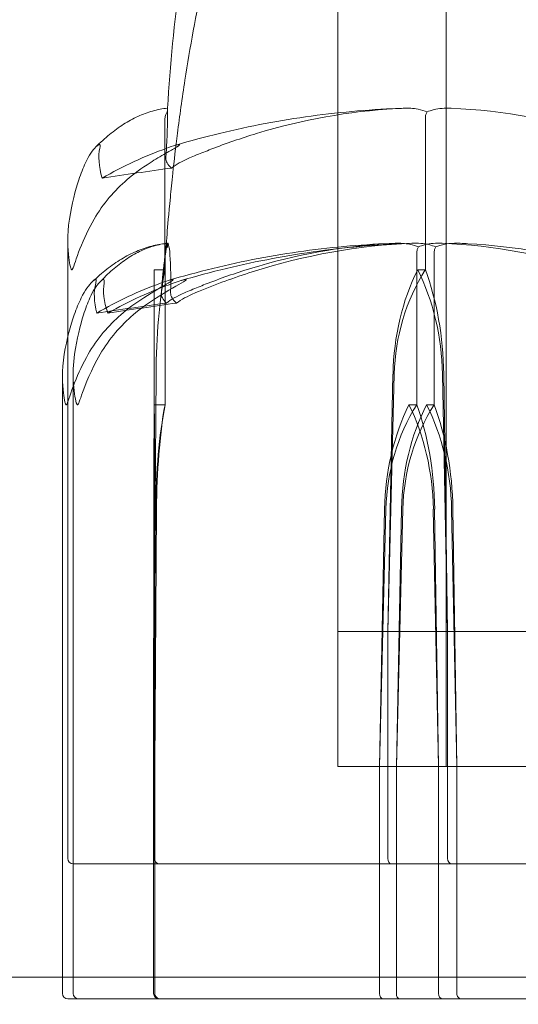
# Model space of a CAD drawing. Units: millimetres. Extents: x -2550 to 4476, y -2050 to 4926.
# Drawn here: x 2857 to 2867, y 2913 to 2931 of the extents above; entities that cross this region are included whole.
import ezdxf

# ---------------------------------------------------------------- set-up
doc = ezdxf.new("R2010")
doc.units = ezdxf.units.MM

# ---------------------------------------------------------------- blocks, each defined once
blk = doc.blocks.new('A$C4a9164ee')
at = {"color": 0, "linetype": 'Continuous', "lineweight": 0}
for p, q in [((-5393.814, -586.159), (-5393.814, -565.712)), ((-5393.814, -565.712), (-5393.814, -586.159)), ((-5391.814, -586.159), (-5391.814, -567.659)), ((-5397.014, -576.959), (-5397.014, -574.159)), ((-5392.196, -576.959), (-5392.196, -574.159)), ((-5398.814, -578.212), (-5398.814, -576.413)), ((-5397.013, -579.459), (-5397.013, -576.659)), ((-5392.356, -579.459), (-5392.356, -576.659)), ((-5392.034, -579.459), (-5392.034, -576.659)), ((-5397.214, -578.89), (-5397.214, -576.959)), ((-5397.214, -576.959), (-5397.014, -576.959)), ((-5392.338, -576.959), (-5392.196, -576.959)), ((-5398.814, -587.859), (-5398.814, -578.212)), ((-5398.912, -590.059), (-5398.912, -578.935)), ((-5398.714, -590.359), (-5398.714, -578.89)), ((-5397.214, -578.89), (-5397.214, -583.659)), ((-5397.18, -578.89), (-5397.214, -583.659)), ((-5392.889, -583.659), (-5392.771, -578.89)), ((-5392.889, -583.659), (-5392.795, -578.89)), ((-5391.881, -578.89), (-5391.786, -583.659)), ((-5391.856, -578.89), (-5391.786, -583.659)), ((-5397.213, -579.459), (-5397.013, -579.459)), ((-5392.499, -579.459), (-5392.356, -579.459)), ((-5392.174, -579.459), (-5392.034, -579.459)), ((-5397.222, -581.39), (-5397.224, -586.159)), ((-5397.188, -581.39), (-5397.224, -586.159)), ((-5397.202, -586.159), (-5397.204, -581.39)), ((-5397.202, -586.159), (-5397.17, -581.39)), ((-5393.043, -586.159), (-5392.95, -581.39)), ((-5393.043, -586.159), (-5392.926, -581.39)), ((-5392.637, -581.39), (-5392.733, -586.159)), ((-5392.614, -581.39), (-5392.733, -586.159)), ((-5392.049, -581.39), (-5391.956, -586.159)), ((-5392.024, -581.39), (-5391.956, -586.159)), ((-5391.615, -586.159), (-5391.71, -581.39)), ((-5391.615, -586.159), (-5391.686, -581.39)), ((-5397.214, -583.659), (-5397.214, -587.859)), ((-5393.814, -583.659), (-5377.633, -583.659)), ((-5393.814, -583.659), (-5392.429, -583.659)), ((-5392.889, -587.859), (-5392.889, -583.659)), ((-5392.429, -583.659), (-5367.314, -583.659)), ((-5391.786, -583.659), (-5391.786, -587.859)), ((-5397.224, -586.159), (-5397.224, -590.359)), ((-5397.202, -590.359), (-5397.202, -586.159)), ((-5393.814, -586.159), (-5387.783, -586.159)), ((-5393.814, -586.159), (-5367.314, -586.159)), ((-5393.043, -590.059), (-5393.043, -586.159)), ((-5392.733, -586.159), (-5392.733, -590.359)), ((-5391.956, -586.159), (-5391.956, -590.059)), ((-5391.615, -590.359), (-5391.615, -586.159)), ((-5398.273, -587.959), (-5398.714, -587.959)), ((-5398.273, -587.959), (-5392.827, -587.959)), ((-5392.827, -587.959), (-5391.707, -587.959)), ((-5391.707, -587.959), (-5388.484, -587.959)), ((-5346.564, -590.059), (-5414.564, -590.059)), ((-5398.912, -590.359), (-5398.912, -590.059)), ((-5393.043, -590.359), (-5393.043, -590.059)), ((-5391.956, -590.059), (-5391.956, -590.359)), ((-5398.381, -590.459), (-5398.812, -590.459)), ((-5398.381, -590.459), (-5392.98, -590.459)), ((-5392.98, -590.459), (-5391.875, -590.459)), ((-5391.875, -590.459), (-5388.728, -590.459))]:
    blk.add_line(p, q, dxfattribs=at)
for centre in [(-5398.714, -587.859), (-5397.114, -587.859), (-5398.812, -590.359), (-5398.614, -590.359)]:
    blk.add_arc(centre, 0.1, 180, 270, dxfattribs=at)
at = {"color": 0, "linetype": 'Continuous', "lineweight": 0, "extrusion": (0, 0, -1)}
for centre, major_axis, ratio, start_param, end_param in [((-5380.564, -595.017), (-50.839, 0), 0.414214, 1.21705, 1.243813), ((-5390.321, -578.988), (0, 3.5), 0.707107, -1.542871, -0.952459), ((-5389.663, -578.988), (0, 3.5), 0.888442, -1.542871, -0.952459), ((-5394.354, -578.988), (0, -3.5), 0.707107, -2.189134, -1.598722), ((-5393.696, -578.988), (0, -3.5), 0.525772, -2.189134, -1.598722), ((-5380.564, -597.517), (-51.125, 0), 0.411894, 1.21705, 1.243813), ((-5380.564, -597.517), (-50.543, 0), 0.41664, 1.21705, 1.243813), ((-5396.321, -581.488), (0, 3.5), 0.242593, -1.542871, -0.952459), ((-5390.511, -581.488), (0, 3.5), 0.69726, -1.542871, -0.952459), ((-5389.843, -581.488), (0, 3.5), 0.881086, -1.542871, -0.952459), ((-5394.488, -581.488), (0, -3.5), 0.69726, -2.189134, -1.598722), ((-5393.82, -581.488), (0, -3.5), 0.513435, -2.189134, -1.598722), ((-5392.827, -587.859), (0, -0.1), 0.617883, 0, 1.570796), ((-5391.707, -587.859), (0, -0.1), 0.796331, 0, 1.570796), ((-5397.124, -590.359), (0, -0.1), 0.998159, 0, 1.570796), ((-5397.102, -590.359), (0.1, 0), 0.998353, 1.570796, 3.141593), ((-5392.98, -590.359), (0, -0.1), 0.628836, 0, 1.570796), ((-5392.672, -590.359), (0, -0.1), 0.606811, 0, 1.570796), ((-5391.875, -590.359), (0, -0.1), 0.804799, 0, 1.570796), ((-5391.536, -590.359), (0, 0.1), 0.78771, -3.141593, -1.570796)]:
    blk.add_ellipse(centre, major_axis=major_axis, ratio=ratio, start_param=start_param, end_param=end_param, dxfattribs=at)
at = {"color": 0, "linetype": 'Continuous', "lineweight": 0}
for centre, major_axis, ratio, start_param, end_param in [((-5396.283, -578.988), (0, -3.5), 0.256447, -2.189134, -1.598722), ((-5397.173, -581.488), (0, -3.5), 0.013829, -2.189134, -1.598722), ((-5397.252, -581.488), (0, 3.5), 0.013829, -1.542871, -0.952459), ((-5396.242, -581.488), (0, -3.5), 0.270251, -2.189134, -1.598722), ((-5390.13, -581.488), (0, -3.5), 0.716818, -2.189134, -1.598722), ((-5389.48, -581.488), (0, -3.5), 0.895628, -2.189134, -1.598722), ((-5394.218, -581.488), (0, 3.5), 0.716818, -1.542871, -0.952459), ((-5393.569, -581.488), (0, 3.5), 0.538008, -1.542871, -0.952459)]:
    blk.add_ellipse(centre, major_axis=major_axis, ratio=ratio, start_param=start_param, end_param=end_param, dxfattribs=at)
for points, knots in [([(-5396.967, -573.967), (-5396.87, -572.367), (-5396.657, -570.769), (-5395.968, -567.544), (-5395.471, -565.898), (-5394.616, -564.137), (-5394.494, -563.903), (-5394.366, -563.673)], [0.069819, 0.069819, 0.069819, 0.069819, 4.879444, 4.879444, 9.962012, 9.962012, 10.752282, 10.752282, 10.752282, 10.752282]), ([(-5397.021, -576.766), (-5397.021, -576.766), (-5397.021, -576.761), (-5397.018, -576.74), (-5397.016, -576.715), (-5397.004, -576.603), (-5396.994, -576.491), (-5396.963, -576.146), (-5396.946, -575.936), (-5396.902, -575.486), (-5396.887, -575.336), (-5396.846, -574.946), (-5396.817, -574.693), (-5396.744, -574.114), (-5396.697, -573.781), (-5396.551, -572.843), (-5396.438, -572.228), (-5396.075, -570.56), (-5395.785, -569.507), (-5395.121, -567.692), (-5394.778, -566.912), (-5394.366, -566.173)], [0.360769, 0.360769, 0.360769, 0.360769, 0.57274, 0.57274, 1.219635, 1.219635, 3.164474, 3.164474, 4.67159, 4.67159, 5.29005, 5.29005, 6.142204, 6.142204, 7.177816, 7.177816, 9.057, 9.057, 12.317335, 12.317335, 14.857721, 14.857721, 14.857721, 14.857721]), ([(-5398.292, -574.685), (-5398.209, -574.601), (-5398.125, -574.524), (-5397.954, -574.384), (-5397.868, -574.321), (-5397.694, -574.209), (-5397.605, -574.161), (-5397.426, -574.079), (-5397.335, -574.045), (-5397.152, -573.994), (-5397.059, -573.976), (-5396.967, -573.967)], [1.3172983, 1.3172983, 1.3172983, 1.3172983, 1.3628155, 1.3628155, 1.4083328, 1.4083328, 1.45385, 1.45385, 1.4993672, 1.4993672, 1.5448844, 1.5448844, 1.5448844, 1.5448844]), ([(-5396.971, -574.037), (-5396.983, -574.052), (-5396.993, -574.068), (-5397.01, -574.109), (-5397.014, -574.134), (-5397.014, -574.159)], [0.01860277, 0.01860277, 0.01860277, 0.01860277, 0.02428669, 0.02428669, 0.03187873, 0.03187873, 0.03187873, 0.03187873]), ([(-5396.967, -573.968), (-5396.966, -574.009), (-5396.962, -574.186), (-5396.979, -574.562), (-5396.982, -574.633), (-5396.986, -574.708)], [-0.4421286, -0.4421286, -0.4421286, -0.4421286, -0.1182977, -0.1182977, -0.0510543, -0.0510543, -0.0510543, -0.0510543]), ([(-5396.971, -574.037), (-5396.97, -574.02), (-5396.969, -574.005), (-5396.968, -573.976), (-5396.967, -573.967), (-5396.967, -573.967)], [0.00423663, 0.00423663, 0.00423663, 0.00423663, 0.01823074, 0.01823074, 0.03901106, 0.03901106, 0.03901106, 0.03901106]), ([(-5392.59, -573.968), (-5392.877, -573.977), (-5393.164, -573.994), (-5393.736, -574.042), (-5394.022, -574.074), (-5394.592, -574.151), (-5394.876, -574.197), (-5395.441, -574.304), (-5395.723, -574.365), (-5396.274, -574.499), (-5396.543, -574.571), (-5396.811, -574.65)], [-1.5419973, -1.5419973, -1.5419973, -1.5419973, -1.4961014, -1.4961014, -1.4502054, -1.4502054, -1.4043095, -1.4043095, -1.3584135, -1.3584135, -1.3141568, -1.3141568, -1.3141568, -1.3141568]), ([(-5396.558, -574.888), (-5396.522, -574.873), (-5396.479, -574.854), (-5396.341, -574.797), (-5396.252, -574.762), (-5395.883, -574.619), (-5395.602, -574.522), (-5394.468, -574.178), (-5393.611, -574.023), (-5392.7, -573.973), (-5392.652, -573.97), (-5392.604, -573.968)], [-0.9823146, -0.9823146, -0.9823146, -0.9823146, -0.9655303, -0.9655303, -0.9355677, -0.9355677, -0.8408895, -0.8408895, -0.5554016, -0.5554016, -0.5395267, -0.5395267, -0.5395267, -0.5395267]), ([(-5392.604, -573.968), (-5392.514, -573.965), (-5392.419, -573.969), (-5392.266, -573.998), (-5392.209, -574.015), (-5392.166, -574.037)], [0, 0, 0, 0, 0.03830031, 0.03830031, 0.06712735, 0.06712735, 0.06712735, 0.06712735]), ([(-5392.166, -574.037), (-5392.174, -574.052), (-5392.181, -574.068), (-5392.193, -574.109), (-5392.196, -574.134), (-5392.196, -574.159)], [-0.01326086, -0.01326086, -0.01326086, -0.01326086, -0.0075834, -0.0075834, 0, 0, 0, 0]), ([(-5392.166, -574.037), (-5392.13, -574.02), (-5392.086, -574.005), (-5391.944, -573.973), (-5391.836, -573.964), (-5391.721, -573.968)], [0.00423663, 0.00423663, 0.00423663, 0.00423663, 0.01823074, 0.01823074, 0.04341037, 0.04341037, 0.04341037, 0.04341037]), ([(-5391.721, -573.968), (-5390.743, -574.009), (-5389.768, -574.186), (-5388.501, -574.604), (-5388.183, -574.725), (-5387.847, -574.872), (-5387.827, -574.88), (-5387.81, -574.888)], [-0.4421286, -0.4421286, -0.4421286, -0.4421286, -0.1182977, -0.1182977, -0.0078038, -0.0078038, 0, 0, 0, 0]), ([(-5398.484, -574.976), (-5398.423, -574.843), (-5398.344, -574.738), (-5398.282, -574.675), (-5398.273, -574.667), (-5398.261, -574.657), (-5398.258, -574.654), (-5398.251, -574.65), (-5398.249, -574.648), (-5398.244, -574.646), (-5398.242, -574.644), (-5398.238, -574.642), (-5398.236, -574.642), (-5398.232, -574.64), (-5398.229, -574.64), (-5398.223, -574.639), (-5398.22, -574.641), (-5398.215, -574.648), (-5398.215, -574.654), (-5398.214, -574.673), (-5398.217, -574.69), (-5398.221, -574.707)], [0, 0, 0, 0, 0.083782, 0.083782, 0.0989561, 0.0989561, 0.1046942, 0.1046942, 0.1084847, 0.1084847, 0.1119261, 0.1119261, 0.1162251, 0.1162251, 0.1240905, 0.1240905, 0.1441922, 0.1441922, 0.1755415, 0.1755415, 0.2440323, 0.2440323, 0.2440323, 0.2440323]), ([(-5396.811, -574.651), (-5396.792, -574.646), (-5396.776, -574.642), (-5396.756, -574.639), (-5396.75, -574.639), (-5396.745, -574.641), (-5396.744, -574.641), (-5396.744, -574.644), (-5396.744, -574.645), (-5396.746, -574.647), (-5396.747, -574.649), (-5396.75, -574.652), (-5396.753, -574.654), (-5396.76, -574.66), (-5396.765, -574.664), (-5396.783, -574.676), (-5396.799, -574.685), (-5396.815, -574.695), (-5396.815, -574.695), (-5396.816, -574.696)], [0.01616832, 0.01616832, 0.01616832, 0.01616832, 0.02163494, 0.02163494, 0.02503799, 0.02503799, 0.02658143, 0.02658143, 0.02759534, 0.02759534, 0.02851464, 0.02851464, 0.02967905, 0.02967905, 0.03180712, 0.03180712, 0.03715407, 0.03715407, 0.0374177, 0.0374177, 0.0374177, 0.0374177]), ([(-5396.816, -574.696), (-5396.861, -574.723), (-5396.925, -574.759), (-5397.095, -574.857), (-5397.195, -574.917), (-5397.289, -574.976)], [0.0374177, 0.0374177, 0.0374177, 0.0374177, 0.05318117, 0.05318117, 0.07430463, 0.07430463, 0.07430463, 0.07430463]), ([(-5396.986, -574.708), (-5396.989, -574.757), (-5396.992, -574.808), (-5396.996, -574.872), (-5396.996, -574.88), (-5396.997, -574.888)], [-0.05105427, -0.05105427, -0.05105427, -0.05105427, -0.00780379, -0.00780379, 0, 0, 0, 0]), ([(-5398.783, -576.019), (-5398.738, -575.741), (-5398.672, -575.482), (-5398.571, -575.18), (-5398.529, -575.073), (-5398.484, -574.976)], [3.7382233, 3.7382233, 3.7382233, 3.7382233, 3.8335399, 3.8335399, 3.8901312, 3.8901312, 3.8901312, 3.8901312]), ([(-5397.289, -574.976), (-5397.443, -575.073), (-5397.588, -575.18), (-5397.938, -575.482), (-5398.167, -575.741), (-5398.324, -576.019)], [0.9513258, 0.9513258, 0.9513258, 0.9513258, 1.0079171, 1.0079171, 1.1032338, 1.1032338, 1.1032338, 1.1032338]), ([(-5396.893, -575.075), (-5396.893, -575.075), (-5396.893, -575.075), (-5396.814, -575.012), (-5396.701, -574.949), (-5396.558, -574.888)], [-0.06235471, -0.06235471, -0.06235471, -0.06235471, -0.06220607, -0.06220607, 0, 0, 0, 0]), ([(-5398.738, -576.959), (-5398.739, -576.959), (-5398.739, -576.959), (-5398.741, -576.959), (-5398.743, -576.957), (-5398.748, -576.952), (-5398.75, -576.948), (-5398.756, -576.934), (-5398.76, -576.921), (-5398.775, -576.864), (-5398.786, -576.802), (-5398.813, -576.582), (-5398.833, -576.323), (-5398.783, -576.019)], [0.1437063, 0.1437063, 0.1437063, 0.1437063, 0.1444549, 0.1444549, 0.1510723, 0.1510723, 0.1597674, 0.1597674, 0.173602, 0.173602, 0.2046621, 0.2046621, 0.2689484, 0.2689484, 0.2689484, 0.2689484]), ([(-5398.324, -576.019), (-5398.426, -576.2), (-5398.515, -576.386), (-5398.657, -576.747), (-5398.699, -576.897), (-5398.726, -576.949), (-5398.729, -576.954), (-5398.734, -576.958), (-5398.736, -576.959), (-5398.738, -576.959)], [0.0003075, 0.0003075, 0.0003075, 0.0003075, 0.0653858, 0.0653858, 0.1281779, 0.1281779, 0.1373797, 0.1373797, 0.1437063, 0.1437063, 0.1437063, 0.1437063]), ([(-5398.356, -577.179), (-5398.269, -577.095), (-5398.18, -577.019), (-5398.002, -576.88), (-5397.912, -576.817), (-5397.729, -576.707), (-5397.637, -576.658), (-5397.45, -576.577), (-5397.355, -576.544), (-5397.171, -576.495), (-5397.082, -576.479), (-5396.992, -576.469)], [1.3177989, 1.3177989, 1.3177989, 1.3177989, 1.3631827, 1.3631827, 1.4085665, 1.4085665, 1.4539503, 1.4539503, 1.4993341, 1.4993341, 1.5416491, 1.5416491, 1.5416491, 1.5416491]), ([(-5396.958, -576.467), (-5397.047, -576.477), (-5397.136, -576.494), (-5397.312, -576.546), (-5397.399, -576.58), (-5397.57, -576.663), (-5397.655, -576.713), (-5397.822, -576.825), (-5397.904, -576.889), (-5398.066, -577.03), (-5398.146, -577.108), (-5398.224, -577.192)], [-1.5450672, -1.5450672, -1.5450672, -1.5450672, -1.4993954, -1.4993954, -1.4537235, -1.4537235, -1.4080517, -1.4080517, -1.3623799, -1.3623799, -1.316708, -1.316708, -1.316708, -1.316708]), ([(-5396.974, -576.468), (-5396.992, -576.509), (-5397.007, -576.686), (-5397.051, -577.104), (-5397.064, -577.225), (-5397.079, -577.372), (-5397.08, -577.38), (-5397.081, -577.388)], [-0.4421286, -0.4421286, -0.4421286, -0.4421286, -0.1182977, -0.1182977, -0.0078038, -0.0078038, 0, 0, 0, 0]), ([(-5396.97, -576.537), (-5396.969, -576.52), (-5396.969, -576.505), (-5396.97, -576.473), (-5396.971, -576.464), (-5396.974, -576.468)], [0.00423663, 0.00423663, 0.00423663, 0.00423663, 0.01823074, 0.01823074, 0.04341037, 0.04341037, 0.04341037, 0.04341037]), ([(-5396.956, -576.468), (-5396.958, -576.465), (-5396.961, -576.469), (-5396.965, -576.498), (-5396.968, -576.515), (-5396.97, -576.537)], [0, 0, 0, 0, 0.03830031, 0.03830031, 0.06712735, 0.06712735, 0.06712735, 0.06712735]), ([(-5392.743, -576.468), (-5393.028, -576.477), (-5393.312, -576.494), (-5393.879, -576.542), (-5394.162, -576.573), (-5394.727, -576.651), (-5395.009, -576.697), (-5395.57, -576.804), (-5395.849, -576.865), (-5396.405, -577.001), (-5396.682, -577.076), (-5396.957, -577.158)], [-1.5420294, -1.5420294, -1.5420294, -1.5420294, -1.4961586, -1.4961586, -1.4502878, -1.4502878, -1.404417, -1.404417, -1.3585462, -1.3585462, -1.3126754, -1.3126754, -1.3126754, -1.3126754]), ([(-5396.91, -577.388), (-5396.909, -577.373), (-5396.909, -577.354), (-5396.909, -577.297), (-5396.908, -577.262), (-5396.907, -577.119), (-5396.908, -577.022), (-5396.916, -576.678), (-5396.936, -576.523), (-5396.954, -576.473), (-5396.955, -576.47), (-5396.956, -576.468)], [-0.9823146, -0.9823146, -0.9823146, -0.9823146, -0.9655303, -0.9655303, -0.9355677, -0.9355677, -0.8408895, -0.8408895, -0.5554016, -0.5554016, -0.5395267, -0.5395267, -0.5395267, -0.5395267]), ([(-5396.721, -577.16), (-5396.442, -577.077), (-5396.16, -577.002), (-5395.595, -576.866), (-5395.31, -576.805), (-5394.74, -576.698), (-5394.453, -576.651), (-5393.879, -576.574), (-5393.591, -576.542), (-5393.013, -576.494), (-5392.724, -576.477), (-5392.435, -576.468)], [1.3123605, 1.3123605, 1.3123605, 1.3123605, 1.3582842, 1.3582842, 1.404208, 1.404208, 1.4501317, 1.4501317, 1.4960555, 1.4960555, 1.5419792, 1.5419792, 1.5419792, 1.5419792]), ([(-5396.656, -577.388), (-5396.621, -577.373), (-5396.578, -577.354), (-5396.442, -577.297), (-5396.355, -577.262), (-5395.991, -577.119), (-5395.713, -577.022), (-5394.595, -576.678), (-5393.75, -576.523), (-5392.852, -576.473), (-5392.804, -576.47), (-5392.757, -576.468)], [-1.0002443, -1.0002443, -1.0002443, -1.0002443, -0.9831684, -0.9831684, -0.9526565, -0.9526565, -0.8562437, -0.8562437, -0.5655315, -0.5655315, -0.5493331, -0.5493331, -0.5493331, -0.5493331]), ([(-5392.449, -576.468), (-5393.439, -576.509), (-5394.423, -576.686), (-5395.733, -577.104), (-5396.065, -577.225), (-5396.417, -577.372), (-5396.438, -577.38), (-5396.456, -577.388)], [-0.4421286, -0.4421286, -0.4421286, -0.4421286, -0.1182977, -0.1182977, -0.0078038, -0.0078038, 0, 0, 0, 0]), ([(-5392.743, -576.468), (-5392.659, -576.465), (-5392.571, -576.47), (-5392.423, -576.497), (-5392.368, -576.515), (-5392.325, -576.537)], [0.00195356, 0.00195356, 0.00195356, 0.00195356, 0.03827623, 0.03827623, 0.0670909, 0.0670909, 0.0670909, 0.0670909]), ([(-5392.004, -576.537), (-5392.039, -576.52), (-5392.083, -576.505), (-5392.224, -576.473), (-5392.332, -576.464), (-5392.449, -576.468)], [0.00423663, 0.00423663, 0.00423663, 0.00423663, 0.01823074, 0.01823074, 0.04341037, 0.04341037, 0.04341037, 0.04341037]), ([(-5392.325, -576.537), (-5392.289, -576.519), (-5392.246, -576.505), (-5392.106, -576.473), (-5391.999, -576.464), (-5391.887, -576.468)], [0.00423468, 0.00423468, 0.00423468, 0.00423468, 0.01827666, 0.01827666, 0.04341631, 0.04341631, 0.04341631, 0.04341631]), ([(-5391.553, -576.468), (-5391.645, -576.465), (-5391.741, -576.469), (-5391.9, -576.498), (-5391.959, -576.515), (-5392.004, -576.537)], [0, 0, 0, 0, 0.03830031, 0.03830031, 0.06712735, 0.06712735, 0.06712735, 0.06712735]), ([(-5391.887, -576.468), (-5390.922, -576.509), (-5389.96, -576.686), (-5388.711, -577.104), (-5388.398, -577.225), (-5388.067, -577.372), (-5388.047, -577.38), (-5388.03, -577.388)], [-0.450191, -0.450191, -0.450191, -0.450191, -0.1204129, -0.1204129, -0.0078888, -0.0078888, 0, 0, 0, 0]), ([(-5387.588, -577.388), (-5387.623, -577.373), (-5387.665, -577.354), (-5387.801, -577.297), (-5387.888, -577.262), (-5388.25, -577.119), (-5388.529, -577.022), (-5389.659, -576.678), (-5390.532, -576.523), (-5391.456, -576.473), (-5391.505, -576.47), (-5391.553, -576.468)], [-0.9823146, -0.9823146, -0.9823146, -0.9823146, -0.9655303, -0.9655303, -0.9355677, -0.9355677, -0.8408895, -0.8408895, -0.5554016, -0.5554016, -0.5395267, -0.5395267, -0.5395267, -0.5395267]), ([(-5396.995, -576.555), (-5396.998, -576.579), (-5397.001, -576.604), (-5397.007, -576.646), (-5397.009, -576.664), (-5397.012, -576.69), (-5397.013, -576.698), (-5397.015, -576.712), (-5397.016, -576.719), (-5397.017, -576.732), (-5397.018, -576.738), (-5397.019, -576.748), (-5397.02, -576.752), (-5397.02, -576.758), (-5397.021, -576.76), (-5397.021, -576.765), (-5397.021, -576.766), (-5397.021, -576.766), (-5397.021, -576.766), (-5397.021, -576.766)], [0, 0, 0, 0, 0.0735149, 0.0735149, 0.1287648, 0.1287648, 0.1541089, 0.1541089, 0.1759592, 0.1759592, 0.20589, 0.20589, 0.2355317, 0.2355317, 0.2756029, 0.2756029, 0.356947, 0.356947, 0.3607693, 0.3607693, 0.3607693, 0.3607693]), ([(-5396.97, -576.537), (-5396.982, -576.552), (-5396.991, -576.568), (-5397.008, -576.609), (-5397.013, -576.634), (-5397.013, -576.659)], [-0.01326086, -0.01326086, -0.01326086, -0.01326086, -0.0075834, -0.0075834, 0, 0, 0, 0]), ([(-5392.325, -576.537), (-5392.334, -576.552), (-5392.341, -576.568), (-5392.353, -576.609), (-5392.356, -576.634), (-5392.356, -576.659)], [0.01859184, 0.01859184, 0.01859184, 0.01859184, 0.02428669, 0.02428669, 0.03187873, 0.03187873, 0.03187873, 0.03187873]), ([(-5392.004, -576.537), (-5392.013, -576.552), (-5392.019, -576.568), (-5392.031, -576.609), (-5392.034, -576.634), (-5392.034, -576.659)], [0.01860277, 0.01860277, 0.01860277, 0.01860277, 0.02428669, 0.02428669, 0.03187873, 0.03187873, 0.03187873, 0.03187873]), ([(-5398.562, -577.476), (-5398.498, -577.343), (-5398.416, -577.238), (-5398.352, -577.175), (-5398.343, -577.167), (-5398.331, -577.157), (-5398.328, -577.154), (-5398.322, -577.15), (-5398.319, -577.148), (-5398.315, -577.146), (-5398.313, -577.144), (-5398.309, -577.142), (-5398.307, -577.142), (-5398.302, -577.14), (-5398.3, -577.14), (-5398.294, -577.139), (-5398.291, -577.141), (-5398.288, -577.146), (-5398.287, -577.151), (-5398.287, -577.165), (-5398.289, -577.177), (-5398.293, -577.194), (-5398.294, -577.2), (-5398.296, -577.207)], [0, 0, 0, 0, 0.0839151, 0.0839151, 0.0989446, 0.0989446, 0.1046848, 0.1046848, 0.1084776, 0.1084776, 0.1119224, 0.1119224, 0.1162276, 0.1162276, 0.1241078, 0.1241078, 0.1430125, 0.1430125, 0.1685672, 0.1685672, 0.220379, 0.220379, 0.2465121, 0.2465121, 0.2465121, 0.2465121]), ([(-5398.142, -577.207), (-5398.139, -577.188), (-5398.132, -577.147), (-5398.151, -577.139), (-5398.154, -577.139), (-5398.16, -577.141), (-5398.162, -577.141), (-5398.167, -577.144), (-5398.169, -577.145), (-5398.174, -577.147), (-5398.176, -577.149), (-5398.181, -577.152), (-5398.184, -577.154), (-5398.191, -577.16), (-5398.195, -577.164), (-5398.209, -577.176), (-5398.218, -577.185), (-5398.252, -577.221), (-5398.28, -577.258), (-5398.346, -577.357), (-5398.378, -577.417), (-5398.403, -577.476)], [0, 0, 0, 0, 0.02163494, 0.02163494, 0.02503799, 0.02503799, 0.02658143, 0.02658143, 0.02759534, 0.02759534, 0.02851464, 0.02851464, 0.02967905, 0.02967905, 0.03180712, 0.03180712, 0.03715407, 0.03715407, 0.05318117, 0.05318117, 0.07430463, 0.07430463, 0.07430463, 0.07430463]), ([(-5397.098, -577.207), (-5397.047, -577.187), (-5396.929, -577.147), (-5396.874, -577.139), (-5396.869, -577.139), (-5396.865, -577.141), (-5396.864, -577.142), (-5396.865, -577.144), (-5396.865, -577.145), (-5396.867, -577.148), (-5396.868, -577.15), (-5396.872, -577.153), (-5396.875, -577.156), (-5396.883, -577.162), (-5396.89, -577.166), (-5396.912, -577.181), (-5396.933, -577.193), (-5397.047, -577.261), (-5397.218, -577.357), (-5397.407, -577.476)], [0, 0, 0, 0, 0.02174223, 0.02174223, 0.02601827, 0.02601827, 0.02789892, 0.02789892, 0.02921621, 0.02921621, 0.03047758, 0.03047758, 0.03220078, 0.03220078, 0.03557757, 0.03557757, 0.0447634, 0.0447634, 0.09044833, 0.09044833, 0.09044833, 0.09044833]), ([(-5397.168, -577.476), (-5396.955, -577.343), (-5396.762, -577.238), (-5396.658, -577.175), (-5396.645, -577.167), (-5396.633, -577.157), (-5396.629, -577.154), (-5396.625, -577.15), (-5396.623, -577.148), (-5396.621, -577.146), (-5396.621, -577.144), (-5396.621, -577.142), (-5396.621, -577.142), (-5396.624, -577.14), (-5396.626, -577.14), (-5396.637, -577.139), (-5396.648, -577.141), (-5396.679, -577.148), (-5396.701, -577.154), (-5396.764, -577.173), (-5396.815, -577.19), (-5396.861, -577.207)], [0, 0, 0, 0, 0.083782, 0.083782, 0.0989561, 0.0989561, 0.1046942, 0.1046942, 0.1084847, 0.1084847, 0.1119261, 0.1119261, 0.1162251, 0.1162251, 0.1240905, 0.1240905, 0.1441922, 0.1441922, 0.1755415, 0.1755415, 0.2440323, 0.2440323, 0.2440323, 0.2440323]), ([(-5398.877, -578.519), (-5398.829, -578.241), (-5398.759, -577.982), (-5398.653, -577.68), (-5398.609, -577.573), (-5398.562, -577.476)], [3.7382233, 3.7382233, 3.7382233, 3.7382233, 3.8335399, 3.8335399, 3.8901312, 3.8901312, 3.8901312, 3.8901312]), ([(-5398.403, -577.476), (-5398.446, -577.573), (-5398.485, -577.68), (-5398.581, -577.982), (-5398.643, -578.241), (-5398.686, -578.519)], [0.9513258, 0.9513258, 0.9513258, 0.9513258, 1.0079171, 1.0079171, 1.1032338, 1.1032338, 1.1032338, 1.1032338]), ([(-5397.407, -577.476), (-5397.559, -577.573), (-5397.703, -577.68), (-5398.05, -577.982), (-5398.277, -578.241), (-5398.433, -578.519)], [0.9513258, 0.9513258, 0.9513258, 0.9513258, 1.0079171, 1.0079171, 1.1032338, 1.1032338, 1.1032338, 1.1032338]), ([(-5398.211, -578.519), (-5398.053, -578.241), (-5397.823, -577.982), (-5397.47, -577.68), (-5397.324, -577.573), (-5397.168, -577.476)], [3.7382233, 3.7382233, 3.7382233, 3.7382233, 3.8335399, 3.8335399, 3.8901312, 3.8901312, 3.8901312, 3.8901312]), ([(-5396.985, -577.575), (-5396.985, -577.575), (-5396.985, -577.575), (-5396.909, -577.512), (-5396.797, -577.449), (-5396.656, -577.388)], [-0.06235471, -0.06235471, -0.06235471, -0.06235471, -0.06220607, -0.06220607, 0, 0, 0, 0]), ([(-5396.798, -577.575), (-5396.798, -577.575), (-5396.798, -577.575), (-5396.874, -577.512), (-5396.91, -577.449), (-5396.91, -577.388)], [-0.06235471, -0.06235471, -0.06235471, -0.06235471, -0.06220607, -0.06220607, 0, 0, 0, 0]), ([(-5398.841, -579.459), (-5398.841, -579.459), (-5398.841, -579.459), (-5398.843, -579.459), (-5398.845, -579.457), (-5398.849, -579.453), (-5398.852, -579.448), (-5398.858, -579.434), (-5398.861, -579.422), (-5398.875, -579.366), (-5398.886, -579.306), (-5398.911, -579.093), (-5398.93, -578.829), (-5398.877, -578.519)], [0.147991, 0.147991, 0.147991, 0.147991, 0.1486329, 0.1486329, 0.1554168, 0.1554168, 0.164256, 0.164256, 0.1782573, 0.1782573, 0.2096136, 0.2096136, 0.2752791, 0.2752791, 0.2752791, 0.2752791]), ([(-5398.433, -578.519), (-5398.531, -578.694), (-5398.616, -578.873), (-5398.759, -579.237), (-5398.802, -579.394), (-5398.829, -579.449), (-5398.832, -579.453), (-5398.837, -579.458), (-5398.839, -579.459), (-5398.841, -579.459)], [0.0028299, 0.0028299, 0.0028299, 0.0028299, 0.0656731, 0.0656731, 0.1317715, 0.1317715, 0.1413403, 0.1413403, 0.147991, 0.147991, 0.147991, 0.147991]), ([(-5398.686, -578.519), (-5398.714, -578.7), (-5398.72, -578.886), (-5398.695, -579.247), (-5398.667, -579.397), (-5398.644, -579.449), (-5398.641, -579.454), (-5398.637, -579.458), (-5398.635, -579.459), (-5398.632, -579.459)], [0.0003075, 0.0003075, 0.0003075, 0.0003075, 0.0653858, 0.0653858, 0.1281779, 0.1281779, 0.1373797, 0.1373797, 0.1437063, 0.1437063, 0.1437063, 0.1437063]), ([(-5398.632, -579.459), (-5398.632, -579.459), (-5398.632, -579.459), (-5398.63, -579.459), (-5398.627, -579.457), (-5398.622, -579.452), (-5398.62, -579.448), (-5398.612, -579.434), (-5398.607, -579.421), (-5398.585, -579.364), (-5398.565, -579.302), (-5398.486, -579.082), (-5398.384, -578.823), (-5398.211, -578.519)], [0.1437063, 0.1437063, 0.1437063, 0.1437063, 0.1444549, 0.1444549, 0.1510723, 0.1510723, 0.1597674, 0.1597674, 0.173602, 0.173602, 0.2046621, 0.2046621, 0.2689484, 0.2689484, 0.2689484, 0.2689484])]:
    blk.add_open_spline(points, degree=3, knots=knots, dxfattribs=at)
for points in [[(-5396.971, -574.037), (-5396.97, -574.014), (-5396.969, -573.99), (-5396.967, -573.967)], [(-5396.967, -573.967), (-5396.967, -573.967), (-5396.967, -573.967), (-5396.967, -573.968)], [(-5396.967, -573.968), (-5396.967, -573.967), (-5396.967, -573.967), (-5396.967, -573.967)], [(-5398.221, -574.707), (-5398.251, -574.855), (-5398.243, -575.039), (-5398.176, -575.263)], [(-5398.176, -575.263), (-5397.793, -575.038), (-5397.384, -574.854), (-5396.981, -574.707)], [(-5396.981, -574.707), (-5396.943, -574.692), (-5396.866, -574.666), (-5396.811, -574.651)], [(-5396.811, -574.65), (-5396.821, -574.653), (-5396.831, -574.656), (-5396.841, -574.659)], [(-5396.997, -574.888), (-5397, -574.949), (-5396.966, -575.013), (-5396.893, -575.075)], [(-5396.992, -576.469), (-5396.986, -576.468), (-5396.979, -576.468), (-5396.973, -576.467)], [(-5392.757, -576.468), (-5392.752, -576.468), (-5392.748, -576.468), (-5392.743, -576.468)], [(-5397.066, -577.195), (-5397.047, -576.981), (-5397.023, -576.767), (-5396.995, -576.555)], [(-5397.081, -577.393), (-5397.077, -577.327), (-5397.072, -577.261), (-5397.066, -577.195)], [(-5398.296, -577.207), (-5398.336, -577.366), (-5398.33, -577.553), (-5398.275, -577.763)], [(-5398.275, -577.763), (-5397.899, -577.538), (-5397.496, -577.354), (-5397.098, -577.207)], [(-5398.073, -577.763), (-5398.149, -577.538), (-5398.164, -577.354), (-5398.142, -577.207)], [(-5396.861, -577.207), (-5397.271, -577.355), (-5397.685, -577.539), (-5398.073, -577.763)], [(-5397.081, -577.388), (-5397.087, -577.449), (-5397.055, -577.513), (-5396.985, -577.575)], [(-5396.456, -577.388), (-5396.601, -577.449), (-5396.717, -577.513), (-5396.798, -577.575)]]:
    blk.add_open_spline(points, degree=3, dxfattribs=at)

msp = doc.modelspace()

# ---------------------------------------------------------------- linework, layer by layer
msp.add_lwpolyline([(4476, 2876, 0.414214), (2426, 4926), (0, 4926, 0.414214), (-2550, 2376), (-2550, 500, 0.414214), (0, -2050), (2426, -2050, 0.414214), (4476, 0)], format="xyb", close=True)

# ---------------------------------------------------------------- block references
msp.add_blockref('A$C4a9164ee', (8257.149, 3503.202))

doc.saveas('drawing.dxf')
